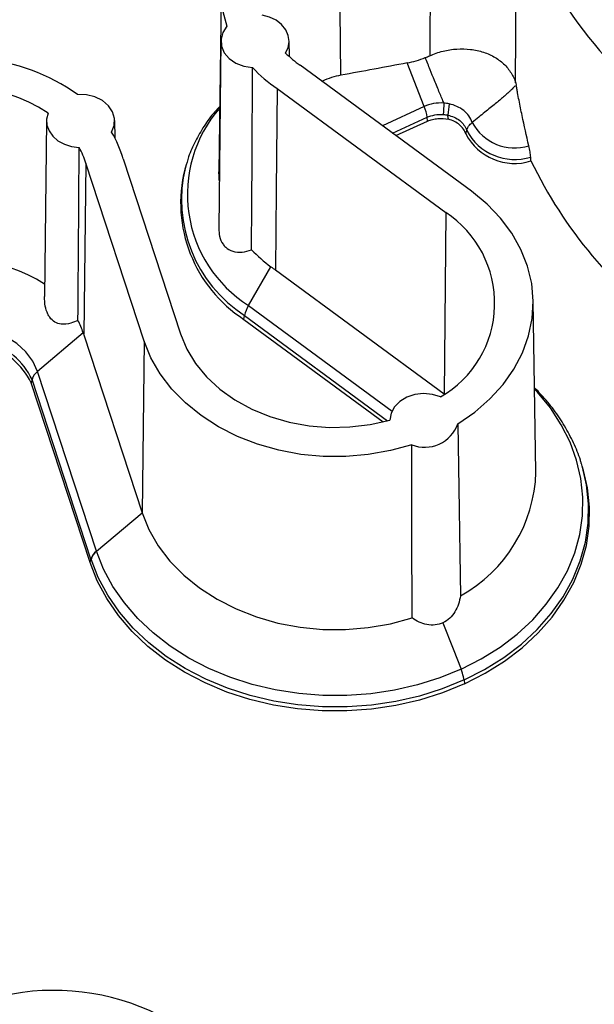
# Model space of a CAD drawing. Units: inches. Extents: x 0 to 34, y 0 to 22.
# Drawn here: x 28.4 to 28.8, y 18.1 to 18.8 of the extents above; entities that cross this region are included whole.
import ezdxf

# ---------------------------------------------------------------- set-up
doc = ezdxf.new("R2010")
doc.units = ezdxf.units.IN
doc.header["$MEASUREMENT"] = 0

msp = doc.modelspace()

# ---------------------------------------------------------------- linework, layer by layer
at = {"color": 7, "linetype": 'Continuous', "lineweight": 25}
for p, q in [((28.55306, 18.85025), (28.55144, 18.71588)), ((28.5529, 18.81344), (28.55122, 18.67376)), ((28.60394, 18.80174), (28.60376, 18.81353)), ((28.73971, 18.7014), (28.61196, 18.79536)), ((28.70449, 18.76458), (28.69178, 18.79709)), ((28.5947, 18.77807), (28.72047, 18.68558)), ((28.42287, 18.75394), (28.42129, 18.62299)), ((28.47393, 18.74096), (28.47373, 18.75404)), ((28.68335, 18.74285), (28.70701, 18.75367)), ((28.70701, 18.75367), (28.70666, 18.75656)), ((28.47995, 18.72556), (28.52272, 18.5951)), ((28.45208, 18.72241), (28.45059, 18.59453)), ((28.4956, 18.5897), (28.45208, 18.72241)), ((28.5266, 18.72022), (28.52594, 18.71791)), ((28.5266, 18.72022), (28.52636, 18.71937)), ((28.72047, 18.68558), (28.71943, 18.55021)), ((28.57346, 18.61626), (28.59008, 18.64518)), ((28.71943, 18.55021), (28.59369, 18.64268)), ((28.78775, 18.49208), (28.78575, 18.61962)), ((28.57007, 18.60588), (28.57053, 18.60869)), ((28.57007, 18.60588), (28.6739, 18.52952)), ((28.45016, 18.59593), (28.4162, 18.56712)), ((28.45065, 18.59435), (28.49411, 18.4618)), ((28.4956, 18.5897), (28.49411, 18.4618)), ((28.46011, 18.43321), (28.4162, 18.56712)), ((28.41207, 18.56113), (28.41142, 18.55858)), ((28.45533, 18.42467), (28.41142, 18.55858)), ((28.45598, 18.42723), (28.41207, 18.56113)), ((28.82322, 18.49334), (28.82255, 18.49565)), ((28.46018, 18.433), (28.49411, 18.4618)), ((28.46018, 18.433), (28.46011, 18.43321)), ((28.45533, 18.42467), (28.45598, 18.42723)), ((28.73414, 18.33707), (28.73449, 18.33419))]:
    msp.add_line(p, q, dxfattribs=at)
at = {"color": 8, "linetype": 'Continuous', "lineweight": 25}
for p, q in [((28.62868, 18.78306), (28.6285, 18.78352)), ((28.70449, 18.76458), (28.67325, 18.75028)), ((28.6808, 18.74473), (28.70666, 18.75656)), ((28.57346, 18.61626), (28.68045, 18.53758)), ((28.57053, 18.60869), (28.67708, 18.53033)), ((28.71943, 18.55021), (28.71924, 18.54988))]:
    msp.add_line(p, q, dxfattribs=at)
at = {"color": 7, "linetype": 'Continuous', "lineweight": 25, "flags": 128}
for points in [[(28.70921, 18.9382), (28.70884, 18.86217), (28.70856, 18.80243)], [(28.61316, 18.93106), (28.60115, 18.9248), (28.59019, 18.91747), (28.58041, 18.90918), (28.57197, 18.90006), (28.56497, 18.89022), (28.55952, 18.87981), (28.55569, 18.86897), (28.55355, 18.85785), (28.55311, 18.84662), (28.55438, 18.83543), (28.55735, 18.82443)], [(28.64235, 18.78788), (28.64159, 18.8604), (28.64099, 18.91738)], [(28.77251, 18.78219), (28.77303, 18.85534), (28.77345, 18.91282)], [(28.60107, 18.80444), (28.60305, 18.80867), (28.60376, 18.81314), (28.60314, 18.81761), (28.60124, 18.82186), (28.59816, 18.82567), (28.59405, 18.82883), (28.58912, 18.83119), (28.58364, 18.83262)], [(28.55735, 18.82443), (28.55434, 18.81982), (28.55297, 18.81476), (28.55334, 18.8096), (28.55541, 18.80469), (28.55905, 18.80036), (28.56401, 18.79692), (28.56995, 18.7946), (28.57646, 18.79355)], [(28.57569, 18.65779), (28.57589, 18.69248), (28.57608, 18.72568), (28.57646, 18.79355)], [(28.5947, 18.77807), (28.59414, 18.70225), (28.59369, 18.64268)], [(28.4714, 18.74553), (28.47336, 18.75045), (28.47362, 18.7556), (28.47216, 18.76063), (28.46908, 18.76519), (28.46459, 18.76897), (28.45899, 18.77172), (28.45267, 18.77326), (28.44605, 18.77347)], [(28.42401, 18.75962), (28.42294, 18.75519), (28.42318, 18.75068), (28.42474, 18.74633), (28.42752, 18.74237), (28.43138, 18.739), (28.43613, 18.73641), (28.44151, 18.73472), (28.44724, 18.73402)], [(28.78406, 18.724), (28.78395, 18.72564), (28.78386, 18.72693)], [(28.55164, 18.70935), (28.55147, 18.71274), (28.55144, 18.71588)], [(28.72953, 18.52813), (28.74216, 18.53682), (28.75343, 18.54658), (28.7632, 18.55727), (28.77133, 18.56875), (28.77772, 18.58089), (28.7823, 18.59351), (28.78498, 18.60645), (28.78575, 18.61955), (28.7846, 18.63262), (28.78152, 18.64551), (28.77658, 18.65804), (28.76983, 18.67004), (28.76135, 18.68137), (28.75127, 18.69187), (28.73971, 18.7014)], [(28.4162, 18.56712), (28.41272, 18.57474), (28.40751, 18.58174), (28.40075, 18.58788), (28.39266, 18.59296), (28.38351, 18.59681), (28.37361, 18.5993), (28.36329, 18.60035), (28.3529, 18.59991), (28.34278, 18.59801), (28.33328, 18.59471)], [(28.52272, 18.5951), (28.52745, 18.58378), (28.53399, 18.57303), (28.54225, 18.56302), (28.55209, 18.55392), (28.56335, 18.54587), (28.57584, 18.53901), (28.58936, 18.53344), (28.60369, 18.52927), (28.61858, 18.52656), (28.6338, 18.52536), (28.6491, 18.52567), (28.66422, 18.52751), (28.67891, 18.53083)], [(28.69511, 18.51239), (28.67921, 18.50804), (28.66278, 18.50512), (28.64603, 18.50368), (28.62918, 18.50374), (28.61244, 18.50529), (28.59605, 18.50832), (28.58021, 18.51278), (28.56514, 18.51863), (28.55102, 18.52577), (28.53804, 18.53412), (28.52638, 18.54357), (28.51618, 18.55399), (28.50758, 18.56526), (28.50069, 18.57721), (28.4956, 18.5897)], [(28.7167, 18.54811), (28.71058, 18.55), (28.70404, 18.5506), (28.69752, 18.54987), (28.69146, 18.54787), (28.68627, 18.54472), (28.68228, 18.54064), (28.67977, 18.53591), (28.67891, 18.53083)], [(28.72953, 18.52813), (28.73047, 18.46399), (28.73095, 18.431), (28.7314, 18.39983)], [(28.69537, 18.38336), (28.69524, 18.44788), (28.69517, 18.48106), (28.69511, 18.51239)], [(28.82255, 18.49565), (28.82228, 18.49658), (28.82173, 18.49837)], [(28.73449, 18.33419), (28.74992, 18.34206), (28.76429, 18.35106), (28.77747, 18.36111), (28.78933, 18.37211), (28.79976, 18.38395), (28.80865, 18.39652), (28.81593, 18.40971), (28.82152, 18.42338), (28.82537, 18.43742), (28.82744, 18.45167), (28.82772, 18.46601), (28.8262, 18.48031), (28.82322, 18.49334)], [(28.49411, 18.4618), (28.49925, 18.4492), (28.50619, 18.43713), (28.51486, 18.42576), (28.52514, 18.41523), (28.53689, 18.40568), (28.54997, 18.39723), (28.5642, 18.39), (28.5794, 18.38408), (28.59537, 18.37954), (28.6119, 18.37644), (28.62878, 18.37483), (28.64579, 18.37473), (28.6627, 18.37613), (28.6793, 18.37902), (28.69537, 18.38336)], [(28.73197, 18.34509), (28.71606, 18.3386), (28.69943, 18.33335), (28.68221, 18.32938), (28.66459, 18.32673), (28.64671, 18.32542), (28.62876, 18.32548), (28.61091, 18.3269), (28.59331, 18.32966), (28.57615, 18.33373), (28.55958, 18.33909), (28.54377, 18.34568), (28.52885, 18.35344), (28.51498, 18.36228), (28.50228, 18.37214), (28.49088, 18.38291), (28.48088, 18.3945), (28.47238, 18.40679), (28.46545, 18.41966), (28.46018, 18.433)], [(28.73449, 18.33419), (28.71815, 18.32752), (28.70105, 18.32212), (28.68336, 18.31804), (28.66524, 18.31532), (28.64687, 18.31399), (28.62842, 18.31406), (28.61007, 18.31552), (28.592, 18.31836), (28.57436, 18.32256), (28.55734, 18.32808), (28.54109, 18.33486), (28.52577, 18.34284), (28.51153, 18.35194), (28.49849, 18.36208), (28.48679, 18.37316), (28.47653, 18.38508), (28.46781, 18.39772), (28.46072, 18.41096), (28.45533, 18.42467)], [(28.73414, 18.33707), (28.71787, 18.33043), (28.70085, 18.32505), (28.68323, 18.32099), (28.6652, 18.31828), (28.64691, 18.31695), (28.62854, 18.31701), (28.61027, 18.31845), (28.59227, 18.32128), (28.57471, 18.32545), (28.55776, 18.33093), (28.54158, 18.33768), (28.52631, 18.34561), (28.51212, 18.35466), (28.49913, 18.36475), (28.48746, 18.37577), (28.47723, 18.38762), (28.46853, 18.4002), (28.46145, 18.41337), (28.45605, 18.42702)], [(28.71842, 18.37973), (28.72601, 18.36033), (28.73197, 18.34509)]]:
    msp.add_lwpolyline(points, dxfattribs=at)
at = {"color": 8, "linetype": 'Continuous', "lineweight": 25, "flags": 128}
for points in [[(28.73197, 18.34509), (28.74698, 18.35275), (28.76097, 18.36151), (28.7738, 18.37128), (28.78534, 18.38198), (28.79549, 18.3935), (28.80415, 18.40573), (28.81124, 18.41856), (28.81669, 18.43187), (28.82045, 18.44552), (28.82248, 18.45939), (28.82277, 18.47334), (28.8213, 18.48726), (28.81811, 18.50099), (28.81321, 18.51441), (28.80665, 18.5274), (28.79849, 18.53983), (28.78882, 18.55158), (28.78679, 18.55377)], [(28.73414, 18.33707), (28.7495, 18.34491), (28.76381, 18.35387), (28.77694, 18.36387), (28.78875, 18.37481), (28.79913, 18.3866), (28.808, 18.39912), (28.81525, 18.41225), (28.82082, 18.42586), (28.82467, 18.43983), (28.82675, 18.45402), (28.82704, 18.4683), (28.82555, 18.48253), (28.82255, 18.49565)]]:
    msp.add_lwpolyline(points, dxfattribs=at)
at = {"color": 7, "linetype": 'Continuous', "lineweight": 25}
for centre, radius, start, end in [((29.0885, 19.02447), 0.33425, 199.51455, 235.28071), ((28.36056, 18.65328), 0.14749, 54.57622, 114.61719), ((28.6603, 18.86438), 0.08426, 225.33686, 234.99198), ((28.65554, 18.86826), 0.10879, 223.37092, 235.99931), ((28.36081, 18.66544), 0.11342, 56.13274, 121.84766), ((28.67285, 18.7517), 0.03415, 8.17116, 22.145), ((28.92878, 18.75201), 0.21018, 175.8765, 178.18773), ((28.7935, 18.75252), 0.07172, 168.7503, 175.49275), ((28.77189, 18.7655), 0.04038, 207.67586, 287.24465), ((28.77195, 18.76952), 0.03587, 207.93074, 287.08149), ((28.40185, 18.70395), 0.08103, 15.4664, 30.87195), ((28.77188, 18.76325), 0.0411, 207.64149, 287.24576), ((28.39269, 18.70445), 0.06205, 16.82593, 28.45744), ((29.09574, 18.87504), 0.34635, 205.85525, 233.7594), ((28.62641, 18.69278), 0.10357, 165.95941, 237.04146), ((28.67622, 18.61801), 0.08077, 300.0752, 56.78277), ((28.65456, 18.7332), 0.10911, 223.7154, 233.77653), ((28.3609, 18.53732), 0.11254, 57.47615, 114.3657), ((28.59356, 18.60414), 0.02347, 148.91046, 168.824), ((28.39222, 18.57687), 0.06099, 18.20982, 27.62505), ((28.36108, 18.53589), 0.0569, 26.33143, 116.93215), ((28.36101, 18.53356), 0.05627, 26.39004, 117.75782), ((28.42371, 18.55752), 0.01218, 128.02384, 162.74001), ((28.70474, 18.53683), 0.02627, 248.48637, 340.66204), ((28.67899, 18.49518), 0.10881, 298.79664, 358.3666), ((28.46761, 18.42361), 0.01218, 128.02376, 162.74006), ((28.46768, 18.4234), 0.01218, 128.02386, 162.74), ((28.70955, 18.33399), 0.02478, 7.13441, 12.97269), ((28.42848, 17.9313), 0.17443, 48.27929, 127.72579)]:
    msp.add_arc(centre, radius, start, end, dxfattribs=at)
at = {"color": 8, "linetype": 'Continuous', "lineweight": 25}
for centre, radius, start, end in [((28.62601, 18.69908), 0.09809, 138.9757, 237.60315), ((28.62668, 18.69526), 0.10318, 166.4825, 237.02987)]:
    msp.add_arc(centre, radius, start, end, dxfattribs=at)
at = {"color": 7, "linetype": 'Continuous', "lineweight": 25}
for centre, major_axis, ratio, start_param, end_param in [((28.67478, 18.66512), (-0.04059, 0.12065), 0.676966, 6.185546, 6.354124), ((28.67422, 18.79154), (0.07231, 0.15342), 0.644441, 3.015871, 3.055699), ((28.36192, 18.52105), (0.07623, 0.09306), 0.535258, 5.931401, 5.954283)]:
    msp.add_ellipse(centre, major_axis=major_axis, ratio=ratio, start_param=start_param, end_param=end_param, dxfattribs=at)
for points, knots in [([(28.70856, 18.80243), (28.71179, 18.80387), (28.71509, 18.805), (28.72186, 18.80667), (28.72536, 18.80722), (28.73225, 18.80766), (28.73564, 18.80757), (28.74067, 18.80696), (28.74234, 18.80668), (28.74556, 18.80596), (28.7487, 18.8051), (28.75167, 18.80395), (28.75456, 18.80264), (28.75597, 18.8019), (28.75996, 18.79951), (28.76234, 18.79766), (28.7655, 18.79454), (28.76649, 18.79343), (28.76828, 18.79114), (28.76909, 18.78995), (28.77052, 18.78749), (28.77115, 18.78621), (28.77224, 18.78357), (28.77267, 18.78218), (28.77312, 18.78084)], [0, 0, 0, 0, 0.125, 0.125, 0.25, 0.25, 0.375, 0.375, 0.4375, 0.4375, 0.5, 0.5625, 0.5625, 0.625, 0.625, 0.75, 0.75, 0.8125, 0.8125, 0.875, 0.875, 0.9375, 0.9375, 1, 1, 1, 1]), ([(28.71914, 18.76712), (28.71863, 18.76832), (28.71755, 18.77085), (28.71587, 18.77487), (28.71402, 18.77932), (28.71167, 18.78506), (28.70873, 18.79235), (28.70646, 18.798), (28.70524, 18.80104)], [0, 0, 0, 0, 0.1056511, 0.2241871, 0.3556343, 0.4999653, 0.7317316, 1, 1, 1, 1]), ([(28.77222, 18.77998), (28.77191, 18.77964), (28.77119, 18.77882), (28.76987, 18.77747), (28.76817, 18.77581), (28.76605, 18.77387), (28.76353, 18.77167), (28.76061, 18.7692), (28.75729, 18.76646), (28.75357, 18.76346), (28.74946, 18.76017), (28.74498, 18.75656), (28.74187, 18.75403), (28.74025, 18.7527)], [0, 0, 0, 0, 0.031098, 0.074166, 0.129218, 0.196259, 0.275285, 0.366285, 0.469236, 0.58411, 0.710877, 0.849512, 1, 1, 1, 1]), ([(28.78249, 18.73523), (28.7807, 18.74274), (28.77902, 18.75027), (28.77665, 18.76161), (28.77588, 18.76539), (28.77477, 18.77108), (28.77441, 18.77297), (28.77387, 18.77582), (28.77369, 18.77677), (28.77344, 18.77819), (28.77335, 18.77866), (28.77318, 18.77961), (28.7731, 18.78008), (28.77304, 18.78054)], [0, 0, 0, 0, 0.5, 0.5, 0.75, 0.75, 0.875, 0.875, 0.9375, 0.9375, 0.96875, 0.96875, 1, 1, 1, 1]), ([(28.55203, 18.76467), (28.55077, 18.76335), (28.54639, 18.75876), (28.5402, 18.75009), (28.53364, 18.73882), (28.52903, 18.7285), (28.52722, 18.72186), (28.52652, 18.71928)], [0, 0, 0, 0, 0.09982, 0.348976, 0.596987, 0.843662, 1, 1, 1, 1]), ([(28.74023, 18.75272), (28.73904, 18.75612), (28.737, 18.75913), (28.73091, 18.76398), (28.72705, 18.76565), (28.72315, 18.76651)], [0, 0, 0, 0, 0.5, 0.5, 1, 1, 1, 1]), ([(28.70701, 18.75367), (28.70817, 18.75421), (28.70939, 18.75462), (28.71192, 18.75526), (28.71324, 18.75548), (28.71722, 18.75583), (28.71993, 18.75566), (28.72251, 18.75505)], [0, 0, 0, 0, 0.25, 0.25, 0.5, 0.5, 1, 1, 1, 1]), ([(28.722, 18.75816), (28.72528, 18.75744), (28.72839, 18.75609), (28.73341, 18.75211), (28.73508, 18.74972), (28.73611, 18.74674)], [0, 0, 0, 0, 0.5, 0.5, 1, 1, 1, 1]), ([(28.72251, 18.75505), (28.72242, 18.75557), (28.72233, 18.7561), (28.72216, 18.75713), (28.72208, 18.75765), (28.722, 18.75816)], [0, 0, 0, 0, 0.505, 0.505, 1, 1, 1, 1]), ([(28.73546, 18.74418), (28.73503, 18.74543), (28.73445, 18.74664), (28.73291, 18.7489), (28.73193, 18.74998), (28.72857, 18.75281), (28.72572, 18.75428), (28.72251, 18.75505)], [0, 0, 0, 0, 0.25, 0.25, 0.5, 0.5, 1, 1, 1, 1]), ([(28.73611, 18.74674), (28.73637, 18.74774), (28.73686, 18.74879), (28.73827, 18.75082), (28.73919, 18.75181), (28.74024, 18.7527)], [0, 0, 0, 0, 0.5, 0.5, 1, 1, 1, 1]), ([(28.78386, 18.72693), (28.78378, 18.72811), (28.78362, 18.72941), (28.78315, 18.73222), (28.78285, 18.73371), (28.78249, 18.73523)], [0, 0, 0, 0, 0.5, 0.5, 1, 1, 1, 1]), ([(28.55133, 18.67377), (28.55139, 18.67174), (28.55151, 18.66735), (28.55372, 18.66269), (28.55708, 18.65888), (28.56182, 18.65624), (28.56863, 18.65559), (28.57339, 18.65707), (28.57569, 18.65779)], [0, 0, 0, 0, 0.1498, 0.324932, 0.412321, 0.591407, 0.802258, 1, 1, 1, 1]), ([(28.44626, 18.60516), (28.4445, 18.60437), (28.4404, 18.60253), (28.4345, 18.60187), (28.42903, 18.60355), (28.42571, 18.60657), (28.42326, 18.61068), (28.42152, 18.61591), (28.42144, 18.62053), (28.42141, 18.62299)], [0, 0, 0, 0, 0.153376, 0.357781, 0.495101, 0.633185, 0.69904, 0.839413, 1, 1, 1, 1]), ([(28.82158, 18.49848), (28.82135, 18.49932), (28.81993, 18.50459), (28.81586, 18.51399), (28.80935, 18.52654), (28.80125, 18.53849), (28.79372, 18.54795), (28.78846, 18.55309), (28.78677, 18.55474)], [0, 0, 0, 0, 0.040468, 0.253862, 0.467898, 0.682709, 0.898331, 1, 1, 1, 1]), ([(28.7314, 18.39983), (28.73113, 18.39773), (28.73068, 18.39567), (28.72934, 18.39162), (28.72846, 18.38968), (28.72629, 18.38613), (28.72498, 18.3845), (28.72195, 18.38172), (28.72028, 18.38058), (28.71842, 18.37973)], [0, 0, 0, 0, 0.25, 0.25, 0.5, 0.5, 0.75, 0.75, 1, 1, 1, 1]), ([(28.71842, 18.37973), (28.71656, 18.37888), (28.7146, 18.37834), (28.71056, 18.37789), (28.70851, 18.37799), (28.7045, 18.37872), (28.70252, 18.37937), (28.69881, 18.38107), (28.69705, 18.38213), (28.69537, 18.38336)], [0, 0, 0, 0, 0.25, 0.25, 0.5, 0.5, 0.75, 0.75, 1, 1, 1, 1])]:
    msp.add_open_spline(points, degree=3, knots=knots, dxfattribs=at)
for points in [[(28.69178, 18.79709), (28.69626, 18.79794), (28.70075, 18.79926), (28.70524, 18.80104)], [(28.70524, 18.80104), (28.70636, 18.80148), (28.70747, 18.80195), (28.70856, 18.80243)], [(28.69178, 18.79709), (28.67531, 18.79396), (28.65883, 18.79089), (28.64235, 18.78788)], [(28.71914, 18.76712), (28.71389, 18.76756), (28.70855, 18.76644), (28.70449, 18.76458)], [(28.72315, 18.76651), (28.72184, 18.76681), (28.72049, 18.76701), (28.71914, 18.76712)], [(28.70666, 18.75656), (28.71005, 18.75811), (28.71442, 18.75901), (28.7187, 18.75866)], [(28.7187, 18.75866), (28.71984, 18.75856), (28.72094, 18.75839), (28.722, 18.75816)], [(28.73546, 18.74418), (28.73567, 18.74503), (28.73589, 18.74589), (28.73611, 18.74674)], [(28.44626, 18.60516), (28.44659, 18.6481), (28.44692, 18.69106), (28.44724, 18.73402)], [(28.45605, 18.42702), (28.45603, 18.42709), (28.456, 18.42716), (28.45598, 18.42723)], [(28.7337, 18.33955), (28.73331, 18.34128), (28.73271, 18.34318), (28.73197, 18.34509)]]:
    msp.add_open_spline(points, degree=3, dxfattribs=at)

doc.saveas('drawing.dxf')
